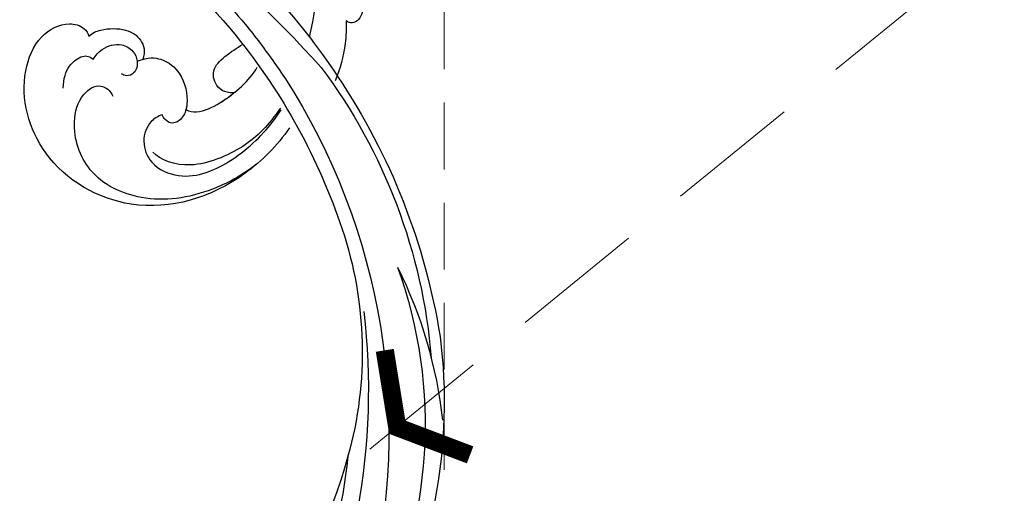
# Model space of a CAD drawing. Units: millimetres. Extents: x 2290 to 3970, y 1581 to 2769.
# Drawn here: x 2916 to 3010, y 2188 to 2233 of the extents above; entities that cross this region are included whole.
import ezdxf

# ---------------------------------------------------------------- set-up
doc = ezdxf.new("R2010")
doc.units = ezdxf.units.MM
doc.linetypes.add('HIDDEN', pattern=[9.525, 6.35, -3.175])
for name, color, linetype in [('H-06.木作(細線)', 8, 'Continuous'), ('H-08.木作(細線)', 8, 'Continuous'), ('IE-DIM', 3, 'Continuous'), ('文字', 2, 'Continuous')]:
    doc.layers.add(name, color=color, linetype=linetype)
doc.styles.add('CHINA', font='SIMPLEX.shx')
doc.styles.add('新細明體', font='txt')
doc.dimstyles.new('4', dxfattribs={"dimtxt": 10, "dimasz": 3, "dimexe": 1.5, "dimexo": 1.5, "dimgap": 1.2, "dimtad": 2, "dimdec": 0, "dimtxsty": '新細明體', "dimblk": 'ARCHTICK', "dimcen": 5, "dimclrd": 8, "dimclre": 8, "dimclrt": 4, "dimadec": 0, "dimazin": 0, "dimtfac": 1, "dimtdec": 0, "dimtix": 1, "dimtmove": 2, "dimatfit": 3, "dimldrblk": 'OPEN90', "dimfxl": 1.25, "dimlwd": 9, "dimlwe": 9, "dimarcsym": 0})
doc.dimstyles.new('DN-1', dxfattribs={"dimtxt": 2.6, "dimasz": 1, "dimexe": 1, "dimexo": 2, "dimgap": 0.5, "dimtad": 1, "dimdec": 0, "dimzin": 9, "dimdsep": 46, "dimtxsty": 'CHINA', "dimblk": 'ARCHTICK', "dimcen": 2, "dimdle": 1, "dimclrd": 5, "dimclre": 8, "dimclrt": 4, "dimadec": 1, "dimazin": 2, "dimtfac": 0.416667, "dimtdec": 0, "dimtix": 1, "dimtmove": 2, "dimatfit": 0, "dimldrblk": 'CCC', "dimfxl": 4, "dimfxlon": 1, "dimtzin": 0, "dimlwd": 25, "dimlwe": 25, "dimarcsym": 0})

# ---------------------------------------------------------------- blocks, each defined once
blk = doc.blocks.new('SE-21128L-d')
at = {"layer": 'H-08.木作(細線)'}
for centre, radius, start, end in [((27.202, -5.311), 60.1, 122.33527, 141.97528), ((48.648, -22.786), 82.325, 124.9448, 135.61237), ((73.239, -65.702), 134.361, 127.88177, 133.04936), ((32.092, -5.67), 58.524, 136.24932, 156.86292), ((21.523, -2.905), 53.41, 138.5015, 170.61265), ((28.074, -6.749), 61.675, 141.42161, 166.27278), ((34.303, -6.674), 62.265, 142.5314, 189.42973), ((12.026, 2.795), 36.746, 156.70633, 190.9394), ((9.176, -8.036), 42.656, 148.66982, 169.16739), ((12.779, -4.197), 44.04, 155.38855, 202.52095), ((37.571, -2.957), 63.259, 168.47885, 202.85391), ((15.951, -2.318), 48.868, 167.94673, 204.31023), ((24.502, 4.917), 49.399, 190.60977, 234.05392), ((25.253, -3.221), 49.315, 181.11269, 214.51057)]:
    blk.add_arc(centre, radius, start, end, dxfattribs=at)
blk.add_open_spline([(11.511, 60.93), (12.059, 57.3), (10.734, 52.484), (5.921, 47.998), (0.451, 44.717), (-5.173, 41.119), (-10.287, 36.88), (-13.403, 33.288), (-14.755, 31.651), (-15.116, 31.204)], degree=3, knots=[163.386824, 163.386824, 163.386824, 163.386824, 171.253452, 179.159695, 184.728659, 192.870109, 201.798374, 207.039195, 208.958938, 208.958938, 208.958938, 208.958938], dxfattribs=at)
blk = doc.blocks.new('SE-21039L-d01')
at = {"layer": 'H-08.木作(細線)'}
for points, knots in [([(50324.008, 10560.604), (50323.361, 10564.514), (50323.773, 10572.06), (50326.282, 10578.855), (50327.849, 10581.532)], [0.07406121, 0.07406121, 0.07406121, 0.07406121, 0.10274795, 0.12649163, 0.12649163, 0.12649163, 0.12649163]), ([(50319.39, 10566.239), (50319.151, 10565.607), (50319.062, 10564.447), (50319.157, 10562.707), (50320.026, 10562.144), (50320.471, 10562.251), (50320.657, 10562.367)], [0, 0, 0, 0, 0.00482026, 0.00896436, 0.01079888, 0.01246903, 0.01246903, 0.01246903, 0.01246903]), ([(50319.39, 10566.239), (50319.151, 10565.607), (50319.062, 10564.447), (50319.157, 10562.707), (50320.026, 10562.144), (50320.471, 10562.251), (50320.657, 10562.367)], [0, 0, 0, 0, 0.00482026, 0.00896436, 0.01079888, 0.01246903, 0.01246903, 0.01246903, 0.01246903]), ([(50319.39, 10566.239), (50319.151, 10565.607), (50319.062, 10564.447), (50319.157, 10562.707), (50320.026, 10562.144), (50320.471, 10562.251), (50320.657, 10562.367)], [0, 0, 0, 0, 0.00482026, 0.00896436, 0.01079888, 0.01246903, 0.01246903, 0.01246903, 0.01246903]), ([(50320.657, 10562.367), (50320.561, 10561.652), (50320.547, 10559.726), (50320.887, 10557.755), (50321.292, 10556.604)], [0, 0, 0, 0, 0.0052736, 0.01428073, 0.01428073, 0.01428073, 0.01428073]), ([(50320.657, 10562.367), (50320.561, 10561.652), (50320.547, 10559.726), (50320.887, 10557.755), (50321.292, 10556.604)], [0, 0, 0, 0, 0.0052736, 0.01428073, 0.01428073, 0.01428073, 0.01428073]), ([(50320.657, 10562.367), (50320.561, 10561.652), (50320.547, 10559.726), (50320.887, 10557.755), (50321.292, 10556.604)], [0, 0, 0, 0, 0.0052736, 0.01428073, 0.01428073, 0.01428073, 0.01428073]), ([(50325.309, 10551.841), (50326.364, 10550.096), (50330.34, 10545.421), (50339.254, 10542.034), (50348.816, 10546.625), (50351.45, 10554.064), (50349.794, 10558.978), (50347.4, 10560.462), (50345.587, 10560.179), (50344.981, 10559.502), (50344.945, 10559.232)], [0.0109247, 0.0109247, 0.0109247, 0.0109247, 0.0262101, 0.0566531, 0.0823818, 0.103919, 0.1135046, 0.1218955, 0.1260352, 0.1282128, 0.1282128, 0.1282128, 0.1282128]), ([(50325.309, 10551.841), (50326.364, 10550.096), (50330.34, 10545.421), (50339.254, 10542.034), (50348.816, 10546.625), (50351.45, 10554.064), (50349.794, 10558.978), (50347.4, 10560.462), (50345.587, 10560.179), (50344.981, 10559.502), (50344.945, 10559.232)], [0.0109247, 0.0109247, 0.0109247, 0.0109247, 0.0262101, 0.0566531, 0.0823818, 0.103919, 0.1135046, 0.1218955, 0.1260352, 0.1282128, 0.1282128, 0.1282128, 0.1282128]), ([(50325.309, 10551.841), (50326.364, 10550.096), (50330.34, 10545.421), (50339.254, 10542.034), (50348.816, 10546.625), (50351.45, 10554.064), (50349.794, 10558.978), (50347.4, 10560.462), (50345.587, 10560.179), (50344.981, 10559.502), (50344.945, 10559.232)], [0.0109247, 0.0109247, 0.0109247, 0.0109247, 0.0262101, 0.0566531, 0.0823818, 0.103919, 0.1135046, 0.1218955, 0.1260352, 0.1282128, 0.1282128, 0.1282128, 0.1282128]), ([(50344.945, 10559.232), (50344.65, 10559.556), (50343.585, 10560.097), (50341.35, 10560.24), (50339.841, 10559.295), (50339.44, 10558.114), (50339.678, 10557.381)], [0, 0, 0, 0, 0.00319926, 0.00883885, 0.01422895, 0.02011534, 0.02011534, 0.02011534, 0.02011534]), ([(50344.945, 10559.232), (50344.65, 10559.556), (50343.585, 10560.097), (50341.35, 10560.24), (50339.841, 10559.295), (50339.44, 10558.114), (50339.678, 10557.381)], [0, 0, 0, 0, 0.00319926, 0.00883885, 0.01422895, 0.02011534, 0.02011534, 0.02011534, 0.02011534]), ([(50344.945, 10559.232), (50344.65, 10559.556), (50343.585, 10560.097), (50341.35, 10560.24), (50339.841, 10559.295), (50339.44, 10558.114), (50339.678, 10557.381)], [0, 0, 0, 0, 0.00319926, 0.00883885, 0.01422895, 0.02011534, 0.02011534, 0.02011534, 0.02011534]), ([(50331.464, 10554.812), (50331.825, 10554.869), (50332.617, 10555.297), (50333.172, 10556.833), (50331.846, 10558.346), (50330.821, 10559.078), (50330.291, 10559.488)], [0, 0, 0, 0, 0.0022904, 0.00643564, 0.01067648, 0.01567916, 0.01567916, 0.01567916, 0.01567916]), ([(50331.464, 10554.812), (50331.825, 10554.869), (50332.617, 10555.297), (50333.172, 10556.833), (50331.846, 10558.346), (50330.821, 10559.078), (50330.291, 10559.488)], [0, 0, 0, 0, 0.0022904, 0.00643564, 0.01067648, 0.01567916, 0.01567916, 0.01567916, 0.01567916]), ([(50330.801, 10554.805), (50331.045, 10554.779), (50331.266, 10554.781), (50331.464, 10554.812), (50331.825, 10554.869), (50332.617, 10555.297), (50333.172, 10556.833), (50331.846, 10558.346), (50330.821, 10559.078), (50330.291, 10559.488)], [-0.00125255, -0.00125255, -0.00125255, -0.00125255, 0, 0, 0, 0.0022904, 0.00643564, 0.01067648, 0.01567916, 0.01567916, 0.01567916, 0.01567916]), ([(50344.36, 10557.051), (50344.177, 10557.465), (50343.508, 10558.277), (50341.977, 10558.884), (50340.607, 10558.199), (50340.084, 10557.171), (50340.196, 10556.069), (50341.027, 10555.642), (50341.45, 10555.777), (50341.58, 10555.886)], [0, 0, 0, 0, 0.00348321, 0.00872143, 0.0121065, 0.01493726, 0.0181987, 0.02008729, 0.02153802, 0.02153802, 0.02153802, 0.02153802]), ([(50335.244, 10552.897), (50334.906, 10552.735), (50333.784, 10552.682), (50331.22, 10554.183), (50329.435, 10556.075), (50328.758, 10557.383)], [0, 0, 0, 0, 0.00279653, 0.00915309, 0.02270719, 0.02270719, 0.02270719, 0.02270719]), ([(50335.244, 10552.897), (50334.906, 10552.735), (50333.784, 10552.682), (50331.22, 10554.183), (50329.435, 10556.075), (50328.758, 10557.383)], [0, 0, 0, 0, 0.00279653, 0.00915309, 0.02270719, 0.02270719, 0.02270719, 0.02270719]), ([(50340.198, 10557.176), (50339.118, 10557.651), (50337.6, 10557.628), (50335.733, 10556.272), (50335.03, 10553.944), (50335.345, 10552.192), (50336.289, 10551.343), (50337.154, 10551.728), (50337.392, 10552.078), (50337.453, 10552.257)], [0, 0, 0, 0, 0.00426202, 0.01050195, 0.01859484, 0.02211199, 0.02520988, 0.02726408, 0.02872235, 0.02872235, 0.02872235, 0.02872235]), ([(50340.198, 10557.176), (50339.118, 10557.651), (50337.6, 10557.628), (50335.733, 10556.272), (50335.03, 10553.944), (50335.345, 10552.192), (50336.289, 10551.343), (50337.154, 10551.728), (50337.392, 10552.078), (50337.453, 10552.257)], [0, 0, 0, 0, 0.00426202, 0.01050195, 0.01859484, 0.02211199, 0.02520988, 0.02726408, 0.02872235, 0.02872235, 0.02872235, 0.02872235]), ([(50340.198, 10557.176), (50339.118, 10557.651), (50337.6, 10557.628), (50335.733, 10556.272), (50335.112, 10554.218), (50335.212, 10553.065), (50335.244, 10552.897)], [0, 0, 0, 0, 0.00426202, 0.01050195, 0.01859484, 0.02001615, 0.02001615, 0.02001615, 0.02001615]), ([(50347.034, 10554.117), (50347.048, 10555.061), (50346.799, 10556.243), (50345.445, 10557.475), (50344.676, 10557.324), (50344.36, 10557.051)], [0, 0, 0, 0, 0.0047917, 0.00882221, 0.01220332, 0.01220332, 0.01220332, 0.01220332]), ([(50328.188, 10548.188), (50329.625, 10546.916), (50333.199, 10544.747), (50338.5, 10543.635), (50344.127, 10545.741), (50346.092, 10550.231), (50345.436, 10553.595), (50343.617, 10554.956), (50342.537, 10554.215), (50342.256, 10553.706)], [0, 0, 0, 0, 0.01064484, 0.0294965, 0.04520333, 0.05806668, 0.065181, 0.07033984, 0.07442276, 0.07442276, 0.07442276, 0.07442276]), ([(50335.244, 10552.897), (50334.906, 10552.735), (50333.784, 10552.682), (50332.267, 10553.57), (50331.199, 10554.437), (50330.801, 10554.805)], [0, 0, 0, 0, 0.00279653, 0.00915309, 0.01343055, 0.01343055, 0.01343055, 0.01343055]), ([(50337.453, 10552.257), (50337.854, 10552.088), (50338.759, 10551.482), (50339.284, 10549.533), (50338.204, 10547.267), (50334.633, 10546), (50330.191, 10548.302), (50327.724, 10551.076), (50326.714, 10552.669), (50326.54, 10552.944), (50326.374, 10553.223), (50326.216, 10553.507)], [0, 0, 0, 0, 0.00335977, 0.00883267, 0.01462177, 0.02244324, 0.0369177, 0.05233085, 0.05233085, 0.05233085, 0.05498209, 0.05498209, 0.05498209, 0.05498209]), ([(50326.308, 10553.668), (50327.292, 10551.998), (50329.18, 10549.649), (50334.508, 10547.028), (50337.362, 10547.95), (50338.093, 10548.657)], [0.00080939, 0.00080939, 0.00080939, 0.00080939, 0.01195531, 0.02298354, 0.03360857, 0.03360857, 0.03360857, 0.03360857])]:
    blk.add_open_spline(points, degree=3, knots=knots, dxfattribs=at)
blk = doc.blocks.new('_ArchTick')
at = {"color": 0, "linetype": 'ByBlock', "const_width": 0.15}
blk.add_lwpolyline([(-0.5, -0.5), (0.5, 0.5)], dxfattribs=at)
blk = doc.blocks.new('CCC')
at = {"layer": 'IE-DIM', "color": 4, "linetype": 'Continuous', "const_width": 0.432}
blk.add_lwpolyline([(-1.763, 1.611), (-0.837, 0.007), (-1.763, -1.597)], dxfattribs=at)
blk = doc.blocks.new('*D51')
at = {"layer": 'DEFPOINTS', "color": 0, "transparency": 16777216}
for p in [(2956.375, 2531.461), (2597.475, 1884.932), (2956.375, 1884.932)]:
    blk.add_point(p, dxfattribs=at)
at = {"layer": 'H-06.木作(細線)', "color": 8, "linetype": 'HIDDEN', "lineweight": 9, "transparency": 16777216}
for p, q in [((2954.875, 2531.461), (2595.975, 2531.461)), ((2954.875, 1884.932), (2595.975, 1884.932))]:
    blk.add_line(p, q, dxfattribs=at)
at = {"layer": 'H-06.木作(細線)', "color": 8, "lineweight": 9, "transparency": 16777216}
blk.add_line((2597.475, 2531.461), (2597.475, 1884.932), dxfattribs=at)
at = {"layer": 'H-06.木作(細線)', "color": 8, "lineweight": 9, "transparency": 16777216, "xscale": 3, "yscale": 3, "zscale": 3}
for p, rotation in [((2597.475, 2531.461), 90), ((2597.475, 1884.932), 270)]:
    blk.add_blockref('_ArchTick', p, dxfattribs=dict(at, rotation=rotation))
at = {"layer": 'H-06.木作(細線)', "color": 4, "transparency": 16777216, "insert": (2590.642, 2208.196), "char_height": 10, "attachment_point": 5, "rotation": 90, "style": '新細明體'}
blk.add_mtext('647', dxfattribs=at)
blk = doc.blocks.new('_Open90')
at = {"color": 0, "linetype": 'ByBlock', "lineweight": -2}
for p, q in [((-0.5, 0.5), (0, 0)), ((0, 0), (-1, 0)), ((0, 0), (-0.5, -0.5))]:
    blk.add_line(p, q, dxfattribs=at)
blk = doc.blocks.new('*D52')
at = {"layer": 'DEFPOINTS', "color": 0, "transparency": 16777216}
for p in [(2653.998, 2531.461), (2956.375, 2531.461), (2956.375, 1836.915)]:
    blk.add_point(p, dxfattribs=at)
at = {"layer": 'H-06.木作(細線)', "color": 8, "linetype": 'HIDDEN', "lineweight": 9, "transparency": 16777216}
for p, q in [((2653.998, 2529.961), (2653.998, 1835.415)), ((2956.375, 2529.961), (2956.375, 1835.415))]:
    blk.add_line(p, q, dxfattribs=at)
at = {"layer": 'H-06.木作(細線)', "color": 8, "lineweight": 9, "transparency": 16777216}
blk.add_line((2653.998, 1836.915), (2956.375, 1836.915), dxfattribs=at)
at = {"layer": 'H-06.木作(細線)', "color": 8, "lineweight": 9, "transparency": 16777216, "xscale": 3, "yscale": 3, "zscale": 3, "rotation": 180}
blk.add_blockref('_ArchTick', (2653.998, 1836.915), dxfattribs=at)
at = {"layer": 'H-06.木作(細線)', "color": 8, "lineweight": 9, "transparency": 16777216, "xscale": 3, "yscale": 3, "zscale": 3}
blk.add_blockref('_ArchTick', (2956.375, 1836.915), dxfattribs=at)
at = {"layer": 'H-06.木作(細線)', "color": 4, "transparency": 16777216, "insert": (2805.186, 1830.148), "char_height": 10, "attachment_point": 5, "style": '新細明體'}
blk.add_mtext('302', dxfattribs=at)

msp = doc.modelspace()

# ---------------------------------------------------------------- block references
at = {"xscale": -1}
for name, p, rotation in [('SE-21039L-d01', (52414.283, -11792.913), 356.0243129993484), ('SE-21128L-d', (2923.595, 2197.654), 355.28108330915)]:
    msp.add_blockref(name, p, dxfattribs=dict(at, rotation=rotation))

# ---------------------------------------------------------------- dimensions: what is measured, and where the dimension line sits
at = {"layer": 'H-06.木作(細線)'}
dim = msp.add_linear_dim(base=(2597.475, 1884.932), p1=(2956.375, 2531.461), p2=(2956.375, 1884.932), angle=90, dimstyle='4', dxfattribs=at)
dim.commit()
dim.dimension.update_dxf_attribs({"geometry": '*D51', "text_midpoint": (2590.642, 2208.196)})
dim = msp.add_linear_dim(base=(2956.375, 1836.915), p1=(2653.998, 2531.461), p2=(2956.375, 2531.461), dimstyle='4', dxfattribs=at)
dim.commit()
dim.dimension.update_dxf_attribs({"geometry": '*D52', "text_midpoint": (2805.186, 1830.148)})

# ---------------------------------------------------------------- leaders
at = {"layer": '文字', "color": 4, "linetype": 'HIDDEN', "ltscale": 2}
for points in [[(2825.614, 2236.32), (3009.418, 2275.291), (3078.997, 2275.291)], [(2949.298, 2192.187), (3009.418, 2241.22), (3078.997, 2241.22)]]:
    msp.add_leader(points, dimstyle='DN-1', override={"dimasz": 4, "dimtad": 0, "dimclrd": 8, "dimlwd": 15}, dxfattribs=at)

doc.saveas('drawing.dxf')
